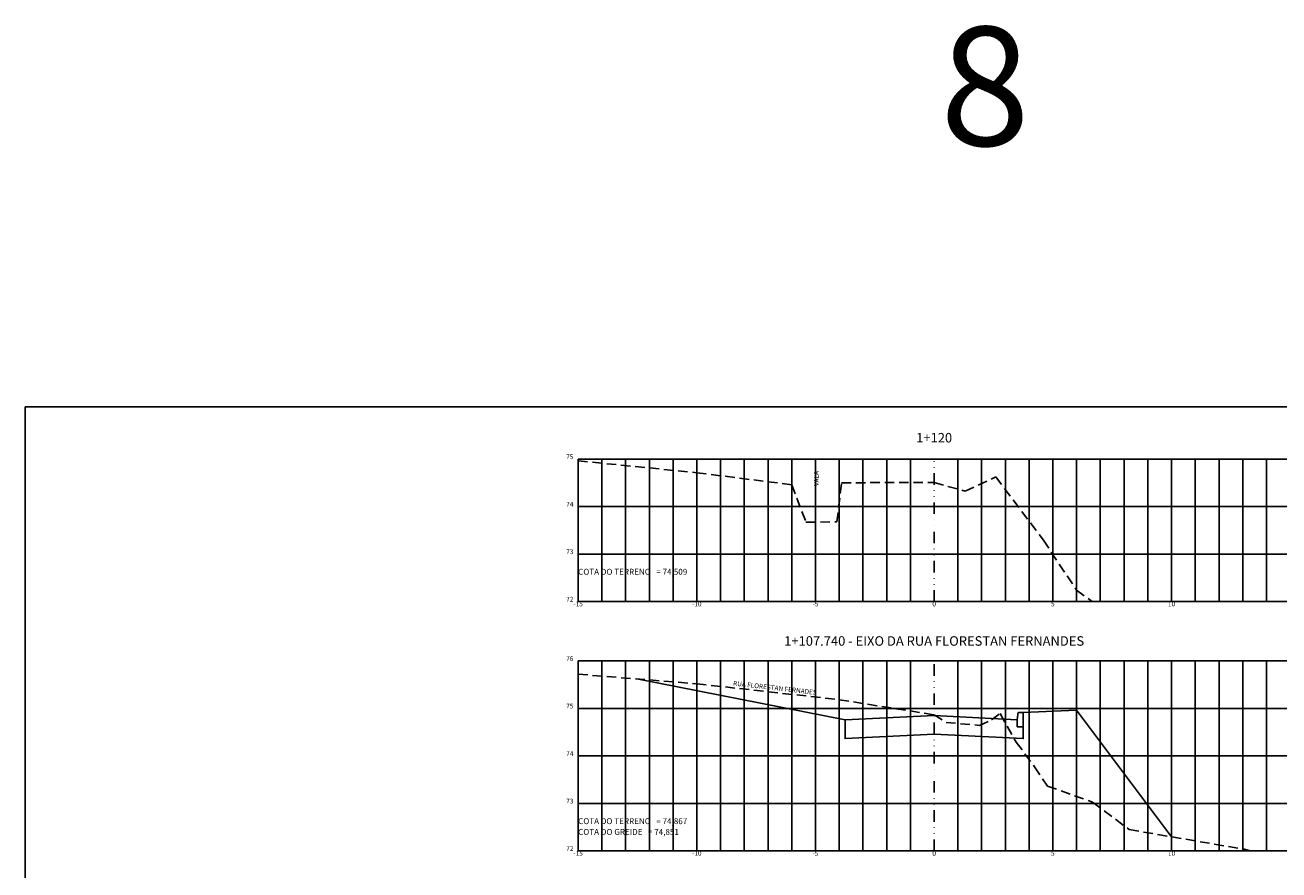
# Model space of a CAD drawing. Extents: x -761 to 6720, y 164 to 823.
# Drawn here: x 5921 to 6449, y 467 to 823 of the extents above; entities that cross this region are included whole.
import ezdxf
from ezdxf.enums import TextEntityAlignment as Align

# ---------------------------------------------------------------- set-up
doc = ezdxf.new("R2010")
doc.units = 0
doc.header["$LTSCALE"] = 2.54
doc.linetypes.add('DIVIDE', pattern=[31.75, 12.7, -6.35, 0, -6.35, 0, -6.35])
doc.linetypes.add('HIDDEN2', pattern=[4.7625, 3.175, -1.5875])
for name, color, linetype in [('MURO', 7, 'CONTINUOUS'), ('VIEW', 7, 'CONTINUOUS'), ('XDATUM', 130, 'CONTINUOUS'), ('XEG', 100, 'HIDDEN2'), ('XFG', 1, 'CONTINUOUS'), ('XGRID', 8, 'CONTINUOUS'), ('XGRID-BL', 8, 'CONTINUOUS'), ('XGRIDT', 52, 'CONTINUOUS')]:
    doc.layers.add(name, color=color, linetype=linetype)
doc.styles.add('3MM', font='romans.shx', dxfattribs={"height": 2})
doc.styles.add('ARIAL', font='ARIAL.TTF', dxfattribs={"height": 0.00155})
doc.styles.add('FORMA-ROMANS', font='romans.shx', dxfattribs={"width": 0.75, "height": 2.5})
doc.styles.add('ROMANS', font='romans.shx', dxfattribs={"height": 0.2})

msp = doc.modelspace()

# ---------------------------------------------------------------- linework, layer by layer
at = {"layer": 'VIEW'}
msp.add_lwpolyline([(5920.52, 662), (6719.52, 662), (6719.52, 169), (5920.52, 169)], close=True, dxfattribs=at)
at = {"layer": 'XDATUM', "ltscale": 0.5}
for p, q in [((6338.74, 532.47), (6338.52, 530.28)), ((6338.52, 530.28), (6338.52, 527.28)), ((6338.82, 532.85), (6338.74, 532.47)), ((6338.94, 533.1), (6338.82, 532.85)), ((6339.11, 533.25), (6338.94, 533.1)), ((6339.23, 533.28), (6339.11, 533.25)), ((6341.02, 533.33), (6339.23, 533.28)), ((6341.02, 527.28), (6341.02, 533.33)), ((6341.02, 527.28), (6341.02, 533.33)), ((6338.52, 527.28), (6341.02, 527.28))]:
    msp.add_line(p, q, dxfattribs=at)
msp.add_lwpolyline([(6178.22, 547.43), (6266.02, 530.15), (6266.02, 522.35), (6303.52, 524.23), (6341.02, 522.35), (6341.02, 533.33), (6363.52, 534.23), (6403.47, 480.96), (6363.52, 534.23), (6403.47, 480.96)], dxfattribs=at)
at = {"layer": 'XEG', "ltscale": 0.5}
for points in [[(6153.52, 639.28), (6203.52, 634.28), (6243.52, 629.18), (6249.52, 613.38), (6262.52, 613.56), (6264.52, 630.04), (6303.52, 630.18), (6316.52, 626.48), (6329.52, 632.48), (6349.52, 605.88), (6363.52, 584.88), (6370.02, 580)], [(6153.52, 549.43), (6203.52, 545.38), (6263.52, 538.7), (6303.52, 532.34), (6308.55, 529.11), (6322.65, 527.86), (6327.68, 530.18), (6331.36, 532.82), (6338.1, 520.74), (6345.84, 510.45), (6351.26, 502.32), (6370.26, 495.58), (6385.74, 483.97), (6434.17, 475.75), (6436.84, 475)]]:
    msp.add_lwpolyline(points, dxfattribs=at)
at = {"layer": 'XFG', "ltscale": 0.5}
for points in [[(6178.22, 547.43), (6178.22, 547.43), (6178.22, 547.43)], [(6303.52, 532.03), (6266.02, 530.15)], [(6303.52, 532.03), (6338.52, 530.28)]]:
    msp.add_lwpolyline(points, dxfattribs=at)
at = {"layer": 'XGRID', "ltscale": 0.5}
for p, q in [((6153.52, 580), (6153.52, 640)), ((6153.52, 640), (6453.52, 640)), ((6163.52, 580), (6163.52, 640)), ((6173.52, 580), (6173.52, 640)), ((6183.52, 580), (6183.52, 640)), ((6193.52, 580), (6193.52, 640)), ((6203.52, 580), (6203.52, 640)), ((6213.52, 580), (6213.52, 640)), ((6223.52, 580), (6223.52, 640)), ((6233.52, 580), (6233.52, 640)), ((6243.52, 580), (6243.52, 640)), ((6253.52, 580), (6253.52, 640)), ((6263.52, 580), (6263.52, 640)), ((6273.52, 580), (6273.52, 640)), ((6283.52, 580), (6283.52, 640)), ((6293.52, 580), (6293.52, 640)), ((6313.52, 580), (6313.52, 640)), ((6323.52, 580), (6323.52, 640)), ((6333.52, 580), (6333.52, 640)), ((6343.52, 580), (6343.52, 640)), ((6353.52, 580), (6353.52, 640)), ((6363.52, 580), (6363.52, 640)), ((6373.52, 580), (6373.52, 640)), ((6383.52, 580), (6383.52, 640)), ((6393.52, 580), (6393.52, 640)), ((6403.52, 580), (6403.52, 640)), ((6413.52, 580), (6413.52, 640)), ((6423.52, 580), (6423.52, 640)), ((6433.52, 580), (6433.52, 640)), ((6443.52, 580), (6443.52, 640)), ((6153.52, 620), (6453.52, 620)), ((6153.52, 600), (6453.52, 600)), ((6153.52, 580), (6453.52, 580)), ((6153.52, 580), (6453.52, 580)), ((6153.52, 580), (6453.52, 580)), ((6153.52, 475), (6153.52, 555)), ((6153.52, 475), (6153.52, 555)), ((6153.52, 555), (6453.52, 555)), ((6163.52, 475), (6163.52, 555)), ((6173.52, 475), (6173.52, 555)), ((6183.52, 475), (6183.52, 555)), ((6193.52, 475), (6193.52, 555)), ((6203.52, 475), (6203.52, 555)), ((6213.52, 475), (6213.52, 555)), ((6223.52, 475), (6223.52, 555)), ((6233.52, 475), (6233.52, 555)), ((6243.52, 475), (6243.52, 555)), ((6253.52, 475), (6253.52, 555)), ((6263.52, 475), (6263.52, 555)), ((6273.52, 475), (6273.52, 555)), ((6283.52, 475), (6283.52, 555)), ((6293.52, 475), (6293.52, 555)), ((6313.52, 475), (6313.52, 555)), ((6323.52, 475), (6323.52, 555)), ((6333.52, 475), (6333.52, 555)), ((6343.52, 475), (6343.52, 555)), ((6353.52, 475), (6353.52, 555)), ((6363.52, 475), (6363.52, 555)), ((6373.52, 475), (6373.52, 555)), ((6383.52, 475), (6383.52, 555)), ((6393.52, 475), (6393.52, 555)), ((6403.52, 475), (6403.52, 555)), ((6413.52, 475), (6413.52, 555)), ((6423.52, 475), (6423.52, 555)), ((6433.52, 475), (6433.52, 555)), ((6443.52, 475), (6443.52, 555)), ((6153.52, 535), (6453.52, 535)), ((6153.52, 515), (6453.52, 515)), ((6153.52, 495), (6453.52, 495)), ((6153.52, 475), (6453.52, 475)), ((6153.52, 475), (6453.52, 475))]:
    msp.add_line(p, q, dxfattribs=at)
at = {"layer": 'XGRID-BL', "color": 1, "linetype": 'DIVIDE', "ltscale": 0.15}
for p, q in [((6303.52, 580), (6303.52, 640)), ((6303.52, 475), (6303.52, 555))]:
    msp.add_line(p, q, dxfattribs=at)

# ---------------------------------------------------------------- texts
at = {"layer": 'MURO', "style": '3MM'}
for s, rotation, p in [('VALA', 90, (6254.86, 628.6)), ('RUA FLORESTAN FERNADES', 353.5487, (6218.72, 544.68))]:
    msp.add_text(s, height=2, rotation=rotation, dxfattribs=at).set_placement(p)
at = {"layer": 'XEG', "style": 'ARIAL'}
for s, p in [('COTA DO TERRENO   = 74,509', (6153.52, 591.3)), ('COTA DO TERRENO   = 74,867', (6153.52, 486.3))]:
    msp.add_text(s, height=2.5, dxfattribs=at).set_placement(p)
at = {"layer": 'XFG', "style": 'ARIAL'}
msp.add_text('COTA DO GREIDE   = 74,851', height=2.5, dxfattribs=at).set_placement((6153.52, 481.76))
at = {"layer": 'XGRIDT', "ltscale": 0.5, "style": 'ROMANS'}
for s, height, p in [('1+120', 4, (6303.52, 647)), ('-15', 2, (6153.52, 578)), ('-10', 2, (6203.52, 578)), ('-5', 2, (6253.52, 578)), ('0', 2, (6303.52, 578)), ('5', 2, (6353.52, 578)), ('10', 2, (6403.52, 578)), ('1+107.740 - EIXO DA RUA FLORESTAN FERNANDES', 4, (6303.52, 561.42)), ('-15', 2, (6153.52, 473)), ('-10', 2, (6203.52, 473)), ('-5', 2, (6253.52, 473)), ('0', 2, (6303.52, 473)), ('5', 2, (6353.52, 473)), ('10', 2, (6403.52, 473))]:
    msp.add_text(s, height=height, dxfattribs=at).set_placement(p, align=Align.CENTER)
for s, p in [('75', (6151.52, 640)), ('74', (6151.52, 620)), ('73', (6151.52, 600)), ('72', (6151.52, 580)), ('76', (6151.52, 555)), ('75', (6151.52, 535)), ('74', (6151.52, 515)), ('73', (6151.52, 495)), ('72', (6151.52, 475))]:
    msp.add_text(s, height=2, dxfattribs=at).set_placement(p, align=Align.RIGHT)
at = {"layer": 'XGRIDT', "insert": (6306.01, 822), "char_height": 50, "width": 26.11, "attachment_point": 1, "style": 'FORMA-ROMANS'}
msp.add_mtext('8', dxfattribs=at)

doc.saveas('drawing.dxf')
